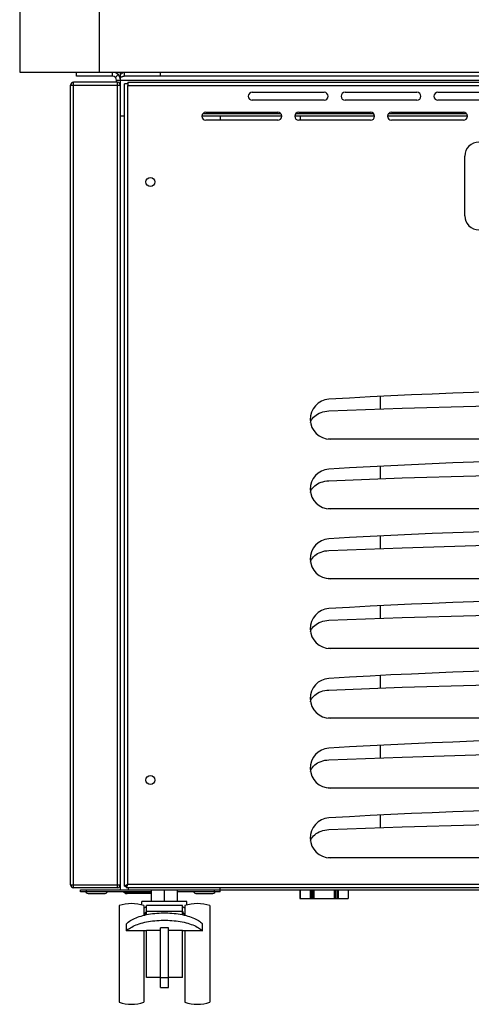
# Model space of a CAD drawing. Units: millimetres. Extents: x -1039 to 3796, y -188 to 4529.
# Drawn here: x 3155 to 3382, y 1359 to 1853 of the extents above; entities that cross this region are included whole.
import ezdxf

# ---------------------------------------------------------------- set-up
doc = ezdxf.new("R2010")
doc.units = ezdxf.units.MM
doc.header["$LTSCALE"] = 19.36
doc.layers.get('0').update_dxf_attribs({"linetype": 'CONTINUOUS'})

msp = doc.modelspace()

# ---------------------------------------------------------------- linework, layer by layer
at = {"color": 7, "linetype": 'Continuous'}
for p, q in [((3155.37, 2698.94), (3155.37, 1826.94)), ((3195.17, 2659.14), (3195.17, 1826.94)), ((3155.37, 1826.94), (3796.37, 1826.94)), ((3183.87, 1824.94), (3183.87, 1826.94)), ((3201.87, 1824.94), (3183.87, 1824.94)), ((3201.87, 1824.94), (3201.87, 1826.94)), ((3203.28, 1824.35), (3204.69, 1825.77)), ((3203.87, 1821.94), (3203.87, 1822.94)), ((3205.87, 1825.77), (3205.87, 1826.94)), ((3205.87, 1419.44), (3205.87, 1825.77)), ((3207.94, 1824.94), (3207.94, 1826.94)), ((3743.8, 1824.94), (3207.94, 1824.94)), ((3225.94, 1824.94), (3225.94, 1826.94)), ((3180.87, 1419.44), (3180.87, 1820.44)), ((3204.37, 1821.94), (3182.37, 1821.94)), ((3209.47, 1821.14), (3207.87, 1821.14)), ((3207.87, 1418.74), (3207.87, 1821.14)), ((3209.47, 1821.94), (3742.27, 1821.94)), ((3209.47, 1821.94), (3209.47, 1820.34)), ((3271.87, 1816.94), (3307.87, 1816.94)), ((3307.87, 1812.94), (3271.87, 1812.94)), ((3318.37, 1816.94), (3354.37, 1816.94)), ((3354.37, 1812.94), (3318.37, 1812.94)), ((3364.87, 1816.94), (3400.87, 1816.94)), ((3400.87, 1812.94), (3364.87, 1812.94)), ((3207.87, 1804.94), (3205.87, 1804.94)), ((3286.61, 1804.94), (3246.62, 1804.94)), ((3286.21, 1806.14), (3247.02, 1806.14)), ((3248.62, 1806.94), (3284.62, 1806.94)), ((3284.62, 1802.94), (3248.62, 1802.94)), ((3255.87, 1804.94), (3255.87, 1802.94)), ((3333.11, 1804.94), (3293.12, 1804.94)), ((3332.71, 1806.14), (3293.52, 1806.14)), ((3295.12, 1806.94), (3331.12, 1806.94)), ((3331.12, 1802.94), (3295.12, 1802.94)), ((3295.87, 1804.94), (3295.87, 1802.94)), ((3379.61, 1804.94), (3339.62, 1804.94)), ((3379.21, 1806.14), (3340.02, 1806.14)), ((3341.62, 1806.94), (3377.62, 1806.94)), ((3377.62, 1802.94), (3341.62, 1802.94)), ((3378.37, 1754.94), (3378.37, 1784.94)), ((3335.87, 1664.3), (3335.87, 1658.04)), ((3301.02, 1651.24), (3301.25, 1651.95)), ((3310.87, 1642.94), (3309.82, 1642.98)), ((3640.87, 1642.94), (3310.87, 1642.94)), ((3335.87, 1629.3), (3335.87, 1623.04)), ((3301.02, 1616.24), (3301.25, 1616.95)), ((3310.87, 1607.94), (3309.82, 1607.98)), ((3640.87, 1607.94), (3310.87, 1607.94)), ((3335.87, 1594.3), (3335.87, 1588.04)), ((3301.02, 1581.24), (3301.25, 1581.95)), ((3310.87, 1572.94), (3309.82, 1572.98)), ((3640.87, 1572.94), (3310.87, 1572.94)), ((3335.87, 1559.3), (3335.87, 1553.04)), ((3301.02, 1546.24), (3301.25, 1546.95)), ((3310.87, 1537.94), (3309.82, 1537.98)), ((3640.87, 1537.94), (3310.87, 1537.94)), ((3335.87, 1524.3), (3335.87, 1518.04)), ((3301.02, 1511.24), (3301.25, 1511.95)), ((3310.87, 1502.94), (3309.82, 1502.98)), ((3640.87, 1502.94), (3310.87, 1502.94)), ((3335.87, 1489.3), (3335.87, 1483.04)), ((3301.02, 1476.24), (3301.25, 1476.95)), ((3310.87, 1467.94), (3309.82, 1467.98)), ((3640.87, 1467.94), (3310.87, 1467.94)), ((3335.87, 1454.3), (3335.87, 1448.04)), ((3301.02, 1441.24), (3301.25, 1441.95)), ((3310.87, 1432.94), (3309.82, 1432.98)), ((3640.87, 1432.94), (3310.87, 1432.94)), ((3204.37, 1417.94), (3182.37, 1417.94)), ((3205.87, 1416.94), (3205.87, 1419.44)), ((3207.87, 1418.74), (3208.67, 1418.74)), ((3208.67, 1418.74), (3208.67, 1417.94)), ((3743.07, 1417.94), (3208.67, 1417.94)), ((3208.83, 1418.9), (3208.77, 1418.85)), ((3208.98, 1419.05), (3208.83, 1418.9)), ((3209.06, 1419.13), (3208.98, 1419.05)), ((3209.15, 1419.22), (3209.06, 1419.13)), ((3209.15, 1419.22), (3209.06, 1419.13)), ((3255.87, 1416.94), (3255.87, 1417.94)), ((3185.87, 1416.94), (3205.87, 1416.94)), ((3185.87, 1415.94), (3185.87, 1416.94)), ((3221.37, 1415.94), (3185.87, 1415.94)), ((3188.87, 1415.94), (3188.87, 1416.94)), ((3190.1, 1414.94), (3197.63, 1414.94)), ((3205.87, 1416.94), (3745.87, 1416.94)), ((3207.37, 1415.94), (3207.78, 1415.52)), ((3221.37, 1414.94), (3209.19, 1414.94)), ((3221.37, 1410.94), (3221.37, 1416.94)), ((3227.87, 1410.94), (3227.87, 1416.94)), ((3234.37, 1410.94), (3234.37, 1416.94)), ((3255.87, 1415.94), (3234.37, 1415.94)), ((3244.1, 1414.94), (3251.63, 1414.94)), ((3252.87, 1415.94), (3252.87, 1416.94)), ((3255.87, 1415.94), (3255.87, 1416.94)), ((3295.75, 1416.94), (3295.75, 1412.44)), ((3302.48, 1416.94), (3302.48, 1412.44)), ((3313.25, 1416.94), (3313.25, 1412.44)), ((3319.98, 1416.94), (3319.98, 1412.44)), ((3205.12, 1408.94), (3205.12, 1360.44)), ((3239.12, 1410.94), (3216.62, 1410.94)), ((3216.62, 1409.23), (3216.62, 1410.94)), ((3217.62, 1408.94), (3217.62, 1404.12)), ((3236.87, 1408.94), (3218.87, 1408.94)), ((3218.87, 1404.4), (3218.87, 1408.94)), ((3236.87, 1404.4), (3236.87, 1408.94)), ((3238.12, 1408.94), (3238.12, 1404.12)), ((3239.12, 1409.23), (3239.12, 1410.94)), ((3250.62, 1408.94), (3250.62, 1360.44)), ((3295.75, 1412.44), (3319.98, 1412.44)), ((3218.71, 1405.88), (3218.87, 1406.08)), ((3236.87, 1405.94), (3218.87, 1405.94)), ((3208.87, 1396.23), (3208.87, 1399.87)), ((3229.87, 1397.81), (3225.87, 1397.81)), ((3225.87, 1367.94), (3225.87, 1397.81)), ((3229.87, 1367.94), (3229.87, 1397.81)), ((3246.87, 1396.23), (3246.87, 1399.87)), ((3218.87, 1396.23), (3208.87, 1396.23)), ((3217.62, 1396.23), (3217.62, 1360.44)), ((3225.87, 1396.44), (3218.87, 1396.44)), ((3218.87, 1372.94), (3218.87, 1396.44)), ((3236.87, 1396.44), (3229.87, 1396.44)), ((3236.87, 1372.94), (3236.87, 1396.44)), ((3246.87, 1396.23), (3236.87, 1396.23)), ((3238.12, 1396.23), (3238.12, 1360.44)), ((3225.87, 1372.94), (3218.87, 1372.94)), ((3236.87, 1372.94), (3229.87, 1372.94)), ((3225.87, 1367.94), (3229.87, 1367.94))]:
    msp.add_line(p, q, dxfattribs=at)
at = {"color": 8, "linetype": 'Continuous'}
for p, q in [((3203.87, 1822.94), (3747.87, 1822.94)), ((3180.87, 1820.44), (3205.87, 1820.44)), ((3182.37, 1417.94), (3182.37, 1821.94)), ((3204.37, 1417.94), (3204.37, 1821.94)), ((3209.47, 1820.34), (3742.27, 1820.34)), ((3209.47, 1419.54), (3209.47, 1820.34)), ((3180.87, 1419.44), (3205.87, 1419.44)), ((3742.27, 1419.54), (3209.47, 1419.54)), ((3209.87, 1416.94), (3209.87, 1417.94)), ((3221.37, 1415.52), (3207.78, 1415.52)), ((3209.87, 1414.94), (3209.87, 1415.94)), ((3295.79, 1416.94), (3295.79, 1412.44)), ((3300.89, 1416.94), (3300.89, 1412.44)), ((3301.3, 1416.94), (3301.3, 1412.44)), ((3302.03, 1412.44), (3302.03, 1416.94)), ((3302.78, 1416.94), (3302.78, 1412.44)), ((3312.95, 1416.94), (3312.95, 1412.44)), ((3313.7, 1412.44), (3313.7, 1416.94)), ((3314.43, 1416.94), (3314.43, 1412.44)), ((3314.84, 1416.94), (3314.84, 1412.44)), ((3319.94, 1416.94), (3319.94, 1412.44)), ((3225.87, 1372.94), (3229.87, 1372.94))]:
    msp.add_line(p, q, dxfattribs=at)
at = {"color": 7, "linetype": 'Continuous'}
for points in [[(3207.94, 1826.94), (3207.71, 1826.92), (3207.48, 1826.88), (3207.25, 1826.8), (3207.02, 1826.7), (3206.79, 1826.56), (3206.56, 1826.4), (3206.33, 1826.21), (3206.1, 1826), (3205.87, 1825.77)], [(3207.94, 1824.94), (3207.71, 1824.93), (3207.48, 1824.91), (3207.25, 1824.87), (3207.02, 1824.82), (3206.79, 1824.75), (3206.56, 1824.67), (3206.33, 1824.57), (3206.1, 1824.47), (3205.87, 1824.35)], [(3310.26, 1657.07), (3347.04, 1658.47), (3383.83, 1659.52), (3420.63, 1660.22), (3457.45, 1660.57), (3494.28, 1660.57), (3531.1, 1660.22), (3567.9, 1659.52), (3604.69, 1658.47), (3641.47, 1657.07)], [(3302.01, 1653.29), (3302.53, 1653.92), (3303.14, 1654.5), (3303.84, 1655.04), (3304.6, 1655.52), (3305.43, 1655.94), (3306.33, 1656.31), (3307.26, 1656.6), (3308.22, 1656.83), (3309.22, 1656.98), (3310.26, 1657.07)], [(3301.25, 1651.95), (3301.58, 1652.63), (3302.01, 1653.29)], [(3310.26, 1622.07), (3347.04, 1623.47), (3383.83, 1624.52), (3420.63, 1625.22), (3457.45, 1625.57), (3494.28, 1625.57), (3531.1, 1625.22), (3567.9, 1624.52), (3604.69, 1623.47), (3641.47, 1622.07)], [(3302.01, 1618.29), (3302.53, 1618.92), (3303.14, 1619.5), (3303.84, 1620.04), (3304.6, 1620.52), (3305.43, 1620.94), (3306.33, 1621.31), (3307.26, 1621.6), (3308.22, 1621.83), (3309.22, 1621.98), (3310.26, 1622.07)], [(3301.25, 1616.95), (3301.58, 1617.63), (3302.01, 1618.29)], [(3310.26, 1587.07), (3347.04, 1588.47), (3383.83, 1589.52), (3420.63, 1590.22), (3457.45, 1590.57), (3494.28, 1590.57), (3531.1, 1590.22), (3567.9, 1589.52), (3604.69, 1588.47), (3641.47, 1587.07)], [(3302.01, 1583.29), (3302.53, 1583.92), (3303.14, 1584.5), (3303.84, 1585.04), (3304.6, 1585.52), (3305.43, 1585.94), (3306.33, 1586.31), (3307.26, 1586.6), (3308.22, 1586.83), (3309.22, 1586.98), (3310.26, 1587.07)], [(3301.25, 1581.95), (3301.58, 1582.63), (3302.01, 1583.29)], [(3302.01, 1548.29), (3302.53, 1548.92), (3303.14, 1549.5), (3303.84, 1550.04), (3304.6, 1550.52), (3305.43, 1550.94), (3306.33, 1551.31), (3307.26, 1551.6), (3308.22, 1551.83), (3309.22, 1551.98), (3310.26, 1552.07)], [(3310.26, 1552.07), (3347.04, 1553.47), (3383.83, 1554.52), (3420.63, 1555.22), (3457.45, 1555.57), (3494.28, 1555.57), (3531.1, 1555.22), (3567.9, 1554.52), (3604.69, 1553.47), (3641.47, 1552.07)], [(3301.25, 1546.95), (3301.58, 1547.63), (3302.01, 1548.29)], [(3302.01, 1513.29), (3302.53, 1513.92), (3303.14, 1514.5), (3303.84, 1515.04), (3304.6, 1515.52), (3305.43, 1515.94), (3306.33, 1516.31), (3307.26, 1516.6), (3308.22, 1516.83), (3309.22, 1516.98), (3310.26, 1517.07)], [(3310.26, 1517.07), (3347.04, 1518.47), (3383.83, 1519.52), (3420.63, 1520.22), (3457.45, 1520.57), (3494.28, 1520.57), (3531.1, 1520.22), (3567.9, 1519.52), (3604.69, 1518.47), (3641.47, 1517.07)], [(3301.25, 1511.95), (3301.58, 1512.63), (3302.01, 1513.29)], [(3302.01, 1478.29), (3302.53, 1478.92), (3303.14, 1479.5), (3303.84, 1480.04), (3304.6, 1480.52), (3305.43, 1480.94), (3306.33, 1481.31), (3307.26, 1481.6), (3308.22, 1481.83), (3309.22, 1481.98), (3310.26, 1482.07)], [(3310.26, 1482.07), (3347.04, 1483.47), (3383.83, 1484.52), (3420.63, 1485.22), (3457.45, 1485.57), (3494.28, 1485.57), (3531.1, 1485.22), (3567.9, 1484.52), (3604.69, 1483.47), (3641.47, 1482.07)], [(3301.25, 1476.95), (3301.58, 1477.63), (3302.01, 1478.29)], [(3310.26, 1447.07), (3347.04, 1448.47), (3383.83, 1449.52), (3420.63, 1450.22), (3457.45, 1450.57), (3494.28, 1450.57), (3531.1, 1450.22), (3567.9, 1449.52), (3604.69, 1448.47), (3641.47, 1447.07)], [(3301.25, 1441.95), (3301.58, 1442.63), (3302.01, 1443.29)], [(3302.01, 1443.29), (3302.53, 1443.92), (3303.14, 1444.5), (3303.84, 1445.04), (3304.6, 1445.52), (3305.43, 1445.94), (3306.33, 1446.31), (3307.26, 1446.6), (3308.22, 1446.83), (3309.22, 1446.98), (3310.26, 1447.07)], [(3208.06, 1418.83), (3207.98, 1418.79), (3207.92, 1418.76), (3207.88, 1418.74), (3207.87, 1418.74)], [(3208.82, 1419.21), (3208.63, 1419.12), (3208.45, 1419.03), (3208.3, 1418.95), (3208.17, 1418.89), (3208.06, 1418.83)], [(3208.73, 1418.8), (3208.69, 1418.76), (3208.67, 1418.74), (3208.67, 1418.74)], [(3208.73, 1418.8), (3208.69, 1418.77), (3208.67, 1418.75), (3208.67, 1418.74)], [(3208.76, 1418.13), (3208.72, 1418.05), (3208.69, 1417.99), (3208.67, 1417.95), (3208.67, 1417.94)], [(3208.83, 1418.9), (3208.77, 1418.85), (3208.73, 1418.8)], [(3209.14, 1418.89), (3209.05, 1418.7), (3208.96, 1418.52), (3208.88, 1418.37), (3208.82, 1418.24), (3208.76, 1418.13)], [(3209.47, 1419.54), (3209.24, 1419.42), (3209.03, 1419.31), (3208.82, 1419.21)], [(3209.06, 1419.13), (3208.98, 1419.05), (3208.83, 1418.9)], [(3209.47, 1419.54), (3209.35, 1419.31), (3209.24, 1419.1), (3209.14, 1418.89)], [(3217.62, 1407.55), (3217.65, 1407.58), (3217.86, 1407.77), (3218.08, 1407.94), (3218.33, 1408.11), (3218.59, 1408.26), (3218.87, 1408.41)], [(3236.87, 1408.41), (3237.14, 1408.26), (3237.41, 1408.11), (3237.65, 1407.94), (3237.88, 1407.77), (3238.09, 1407.58), (3238.12, 1407.55)], [(3208.87, 1399.87), (3209.29, 1400.29), (3209.76, 1400.69), (3210.29, 1401.09), (3210.86, 1401.47), (3211.48, 1401.84), (3212.15, 1402.2), (3212.87, 1402.54), (3213.63, 1402.86), (3214.42, 1403.17), (3215.26, 1403.46), (3216.13, 1403.73), (3217.04, 1403.98), (3217.97, 1404.21), (3218.94, 1404.42), (3219.93, 1404.6), (3220.94, 1404.77), (3221.97, 1404.91), (3223.02, 1405.03), (3224.08, 1405.13), (3225.16, 1405.2), (3226.24, 1405.25), (3227.32, 1405.27), (3228.41, 1405.27), (3229.5, 1405.25), (3230.58, 1405.2), (3231.65, 1405.13), (3232.71, 1405.03), (3233.76, 1404.91), (3234.79, 1404.77), (3235.8, 1404.6), (3236.79, 1404.42), (3237.76, 1404.21), (3238.69, 1403.98), (3239.6, 1403.73), (3240.47, 1403.46), (3241.31, 1403.17), (3242.11, 1402.86), (3242.86, 1402.54), (3243.58, 1402.2), (3244.25, 1401.84), (3244.87, 1401.47), (3245.45, 1401.09), (3245.97, 1400.69), (3246.44, 1400.29), (3246.87, 1399.87)], [(3218.14, 1404.24), (3218.16, 1404.4), (3218.2, 1404.68), (3218.27, 1404.95), (3218.35, 1405.2), (3218.46, 1405.44), (3218.58, 1405.67), (3218.71, 1405.88)], [(3236.87, 1406.08), (3237.02, 1405.88), (3237.16, 1405.67), (3237.28, 1405.44), (3237.38, 1405.2), (3237.46, 1404.95), (3237.53, 1404.68), (3237.58, 1404.4), (3237.59, 1404.24)], [(3208.87, 1396.23), (3209.29, 1396.65), (3209.76, 1397.05), (3210.29, 1397.45), (3210.86, 1397.83), (3211.48, 1398.2), (3212.15, 1398.56), (3212.87, 1398.9), (3213.63, 1399.22), (3214.42, 1399.53), (3215.26, 1399.82), (3216.13, 1400.09), (3217.04, 1400.34), (3217.97, 1400.57), (3218.94, 1400.78), (3219.93, 1400.97), (3220.94, 1401.13), (3221.97, 1401.27), (3223.02, 1401.39), (3224.08, 1401.49), (3225.16, 1401.56), (3226.24, 1401.61), (3227.32, 1401.63), (3228.41, 1401.63), (3229.5, 1401.61), (3230.58, 1401.56), (3231.65, 1401.49), (3232.71, 1401.39), (3233.76, 1401.27), (3234.79, 1401.13), (3235.8, 1400.97), (3236.79, 1400.78), (3237.76, 1400.57), (3238.69, 1400.34), (3239.6, 1400.09), (3240.47, 1399.82), (3241.31, 1399.53), (3242.11, 1399.22), (3242.86, 1398.9), (3243.58, 1398.56), (3244.25, 1398.2), (3244.87, 1397.83), (3245.45, 1397.45), (3245.97, 1397.05), (3246.44, 1396.65), (3246.87, 1396.23)]]:
    msp.add_lwpolyline(points, dxfattribs=at)
for centre in [(3220.87, 1771.94), (3220.87, 1471.94)]:
    msp.add_circle(centre, 2.25, dxfattribs=at)
for centre, radius, start, end in [((3201.87, 1822.94), 2, 0, 90), ((3201.87, 1822.94), 4, 5.0627, 80.0036), ((3182.37, 1820.44), 1.5, 90, 180), ((3204.37, 1820.44), 1.5, 0, 90), ((3271.87, 1814.94), 2, 90, 270), ((3307.87, 1814.94), 2, 270, 90), ((3318.37, 1814.94), 2, 90, 270), ((3354.37, 1814.94), 2, 270, 90), ((3364.87, 1814.94), 2, 90, 270), ((3248.62, 1804.94), 2, 90, 270), ((3284.62, 1804.94), 2, 270, 90), ((3295.12, 1804.94), 2, 90, 270), ((3331.12, 1804.94), 2, 270, 90), ((3341.62, 1804.94), 2, 90, 270), ((3377.62, 1804.94), 2, 270, 90), ((3385.37, 1784.94), 7, 90, 180), ((3385.37, 1754.94), 7, 180, 270), ((3475.87, -1067.06), 2735, 86.52859, 93.47141), ((3310.87, 1652.94), 10, 93.4714, 270), ((3475.87, -1102.06), 2735, 86.52859, 93.47141), ((3310.87, 1617.94), 10, 93.4714, 270), ((3475.87, -1137.06), 2735, 86.52859, 93.47141), ((3310.87, 1582.94), 10, 93.4714, 270), ((3475.87, -1172.06), 2735, 86.52859, 93.47141), ((3310.87, 1547.94), 10, 93.4714, 270), ((3475.87, -1207.06), 2735, 86.52859, 93.47141), ((3310.87, 1512.94), 10, 93.4714, 270), ((3475.87, -1242.06), 2735, 86.52859, 93.47141), ((3310.87, 1477.94), 10, 93.4714, 270), ((3475.87, -1277.06), 2735, 86.52859, 93.47141), ((3310.87, 1442.94), 10, 93.4714, 270), ((3182.37, 1419.44), 1.5, 180, 270), ((3204.37, 1419.44), 1.5, 270, 360), ((3190.1, 1416.94), 2, 210, 270), ((3197.63, 1416.94), 2, 270, 330), ((3209.19, 1416.94), 2, 225, 270), ((3244.1, 1416.94), 2, 210, 270), ((3251.63, 1416.94), 2, 270, 330), ((3211.37, 1389.91), 20.03, 71.8194, 108.1806), ((3244.37, 1389.91), 20.03, 71.8194, 108.1806), ((3211.37, 1379.47), 20.03, 251.8194, 288.1806), ((3244.37, 1379.47), 20.03, 251.8194, 288.1806)]:
    msp.add_arc(centre, radius, start, end, dxfattribs=at)

doc.saveas('drawing.dxf')
